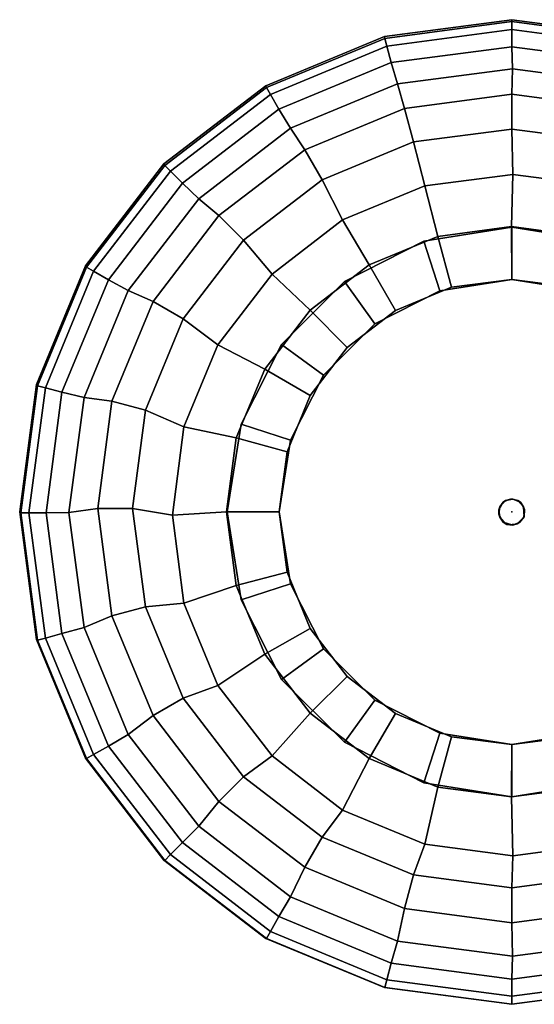
# Model space of a CAD drawing. Units: inches. Extents: x -9.5 to 9.5, y -23 to 9.5.
# Drawn here: x -9.5 to 0.4, y -9.5 to 9.5 of the extents above; entities that cross this region are included whole.
import ezdxf

# ---------------------------------------------------------------- set-up
doc = ezdxf.new("R2010")
doc.units = ezdxf.units.IN
doc.header["$MEASUREMENT"] = 0
for name, color, linetype in [('LIGHT', 1, 'Continuous'), ('LIGHT-CORD', 1, 'Continuous'), ('LIGHT-SHADE', 1, 'Continuous'), ('LIGHT-TRIM', 1, 'Continuous')]:
    doc.layers.add(name, color=color, linetype=linetype)

msp = doc.modelspace()

# ---------------------------------------------------------------- linework, layer by layer
at = {"layer": 'LIGHT'}
msp.add_point((0, 0), dxfattribs=at)
at = {"layer": 'LIGHT-CORD'}
for points, invisible_edges in [([(0.025, -0.254, 60.527), (-0.12, 0.225, 60.527), (-0.249, -0.043, 60.527)], 15), ([(-0.249, -0.043, 60.527), (-0.12, 0.225, 60.527), (-0.231, 0.103, 60.527)], 1), ([(0.025, 0.25, 60.527), (-0.12, 0.225, 60.527), (0.025, -0.254, 60.527)], 14), ([(0.025, -0.254, 60.527), (0.248, 0.049, 60.527), (0.025, 0.25, 60.527)], 15), ([(0.248, 0.049, 60.527), (0.168, 0.193, 60.527), (0.025, 0.25, 60.527)], 12), ([(0.234, -0.097, 60.527), (0.248, 0.049, 60.527), (0.025, -0.254, 60.527)], 14), ([(-0.163, -0.199, 60.527), (0.025, -0.254, 60.527), (-0.249, -0.043, 60.527)], 2), ([(0.234, -0.097, 60.527), (0.025, -0.254, 60.527), (0.156, -0.197, 60.527)], 1)]:
    msp.add_3dface(points, dxfattribs=dict(at, invisible_edges=invisible_edges))
for points in [[(-0.168, 0.193, -0.473), (-0.249, 0.043, -0.473), (-0.231, 0.103, 60.527)], [(-0.231, 0.103, 60.527), (-0.12, 0.225, 60.527), (-0.168, 0.193, -0.473)], [(-0.025, 0.25, -0.473), (-0.168, 0.193, -0.473), (-0.12, 0.225, 60.527)], [(-0.12, 0.225, 60.527), (0.025, 0.25, 60.527), (-0.025, 0.25, -0.473)], [(0.12, 0.225, -0.473), (-0.025, 0.25, -0.473), (0.025, 0.25, 60.527)], [(0.168, 0.193, 60.527), (0.12, 0.225, -0.473), (0.025, 0.25, 60.527)], [(0.231, 0.103, -0.473), (0.12, 0.225, -0.473), (0.168, 0.193, 60.527)], [(0.248, 0.049, 60.527), (0.231, 0.103, -0.473), (0.168, 0.193, 60.527)], [(-0.249, -0.043, 60.527), (-0.231, 0.103, 60.527), (-0.249, 0.043, -0.473)], [(-0.249, 0.043, -0.473), (-0.231, -0.103, -0.473), (-0.249, -0.043, 60.527)], [(0.242, -0.092, -0.473), (0.231, 0.103, -0.473), (0.248, 0.049, 60.527)], [(0.242, -0.092, -0.473), (0.248, 0.049, 60.527), (0.234, -0.097, 60.527)], [(-0.163, -0.199, 60.527), (-0.249, -0.043, 60.527), (-0.231, -0.103, -0.473)], [(-0.231, -0.103, -0.473), (-0.092, -0.242, -0.473), (-0.163, -0.199, 60.527)], [(0.103, -0.231, -0.473), (0.242, -0.092, -0.473), (0.156, -0.197, 60.527)], [(0.156, -0.197, 60.527), (0.242, -0.092, -0.473), (0.234, -0.097, 60.527)], [(-0.092, -0.242, -0.473), (0.025, -0.254, 60.527), (-0.163, -0.199, 60.527)], [(-0.092, -0.242, -0.473), (0.103, -0.231, -0.473), (0.025, -0.254, 60.527)], [(0.025, -0.254, 60.527), (0.103, -0.231, -0.473), (0.156, -0.197, 60.527)]]:
    msp.add_3dface(points, dxfattribs=at)
at = {"layer": 'LIGHT-SHADE'}
for points in [[(-2.455, 9.159, -8.734), (-2.464, 9.195, -7.875), (0, 9.52, -7.875), (0.004, 9.483, -8.734)], [(0, 9.52, -7.875), (-2.464, 9.195, -7.875), (-2.455, 9.159, -7.017), (0.004, 9.483, -7.017)], [(-2.415, 9.01, -9.815), (-2.455, 9.159, -8.734), (0.004, 9.483, -8.734), (0.004, 9.328, -9.815)], [(0.004, 9.483, -7.017), (-2.455, 9.159, -7.017), (-2.415, 9.01, -5.936), (0.004, 9.328, -5.936)], [(0.004, 9.483, -8.734), (0, 9.52, -7.875), (2.464, 9.195, -7.875), (2.463, 9.159, -8.734)], [(2.464, 9.195, -7.875), (0, 9.52, -7.875), (0.004, 9.483, -7.017), (2.463, 9.159, -7.017)], [(0.004, 9.328, -9.815), (0.004, 9.483, -8.734), (2.463, 9.159, -8.734), (2.423, 9.01, -9.815)], [(2.463, 9.159, -7.017), (0.004, 9.483, -7.017), (0.004, 9.328, -5.936), (2.423, 9.01, -5.936)], [(-4.746, 8.21, -8.734), (-4.76, 8.244, -7.875), (-2.464, 9.195, -7.875), (-2.455, 9.159, -8.734)], [(-2.464, 9.195, -7.875), (-4.76, 8.244, -7.875), (-4.746, 8.21, -7.017), (-2.455, 9.159, -7.017)], [(-4.669, 8.076, -9.815), (-4.746, 8.21, -8.734), (-2.455, 9.159, -8.734), (-2.415, 9.01, -9.815)], [(-2.455, 9.159, -7.017), (-4.746, 8.21, -7.017), (-4.669, 8.076, -5.936), (-2.415, 9.01, -5.936)], [(-2.329, 8.689, -10.993), (-2.415, 9.01, -9.815), (0.004, 9.328, -9.815), (0.004, 8.996, -10.993)], [(0.004, 9.328, -5.936), (-2.415, 9.01, -5.936), (-2.329, 8.689, -4.758), (0.004, 8.996, -4.758)], [(0.004, 8.996, -10.993), (0.004, 9.328, -9.815), (2.423, 9.01, -9.815), (2.337, 8.689, -10.993)], [(2.423, 9.01, -5.936), (0.004, 9.328, -5.936), (0.004, 8.996, -4.758), (2.337, 8.689, -4.758)], [(-4.503, 7.789, -10.993), (-4.669, 8.076, -9.815), (-2.415, 9.01, -9.815), (-2.329, 8.689, -10.993)], [(-2.415, 9.01, -5.936), (-4.669, 8.076, -5.936), (-4.503, 7.789, -4.758), (-2.329, 8.689, -4.758)], [(-2.207, 8.279, -11.997), (-2.329, 8.689, -10.993), (0.004, 8.996, -10.993), (0.014, 8.572, -11.997)], [(0.004, 8.996, -4.758), (-2.329, 8.689, -4.758), (-2.207, 8.279, -3.754), (0.014, 8.572, -3.754)], [(0.014, 8.572, -11.997), (0.004, 8.996, -10.993), (2.337, 8.689, -10.993), (2.235, 8.279, -11.997)], [(2.337, 8.689, -4.758), (0.004, 8.996, -4.758), (0.014, 8.572, -3.754), (2.235, 8.279, -3.754)], [(-4.277, 7.422, -11.997), (-4.503, 7.789, -10.993), (-2.329, 8.689, -10.993), (-2.207, 8.279, -11.997)], [(-2.329, 8.689, -4.758), (-4.503, 7.789, -4.758), (-4.277, 7.422, -3.754), (-2.207, 8.279, -3.754)], [(-2.073, 7.805, -12.901), (-2.207, 8.279, -11.997), (0.014, 8.572, -11.997), (0, 8.078, -12.901)], [(0.014, 8.572, -3.754), (-2.207, 8.279, -3.754), (-2.073, 7.805, -2.85), (0, 8.078, -2.85)], [(0, 8.078, -12.901), (0.014, 8.572, -11.997), (2.235, 8.279, -11.997), (2.073, 7.805, -12.901)], [(2.235, 8.279, -3.754), (0.014, 8.572, -3.754), (0, 8.078, -2.85), (2.073, 7.805, -2.85)], [(-6.714, 6.7, -8.734), (-6.732, 6.732, -7.875), (-4.76, 8.244, -7.875), (-4.746, 8.21, -8.734)], [(-4.76, 8.244, -7.875), (-6.732, 6.732, -7.875), (-6.714, 6.7, -7.017), (-4.746, 8.21, -7.017)], [(-6.604, 6.591, -9.815), (-6.714, 6.7, -8.734), (-4.746, 8.21, -8.734), (-4.669, 8.076, -9.815)], [(-4.746, 8.21, -7.017), (-6.714, 6.7, -7.017), (-6.604, 6.591, -5.936), (-4.669, 8.076, -5.936)], [(-4.005, 7.005, -12.901), (-4.277, 7.422, -11.997), (-2.207, 8.279, -11.997), (-2.073, 7.805, -12.901)], [(-2.207, 8.279, -3.754), (-4.277, 7.422, -3.754), (-4.005, 7.005, -2.85), (-2.073, 7.805, -2.85)], [(-6.37, 6.356, -10.993), (-6.604, 6.591, -9.815), (-4.669, 8.076, -9.815), (-4.503, 7.789, -10.993)], [(-4.669, 8.076, -5.936), (-6.604, 6.591, -5.936), (-6.37, 6.356, -4.758), (-4.503, 7.789, -4.758)], [(-1.899, 7.155, -13.91), (-2.073, 7.805, -12.901), (0, 8.078, -12.901), (0, 7.404, -13.91)], [(0, 8.078, -2.85), (-2.073, 7.805, -2.85), (-1.899, 7.155, -1.84), (0, 7.404, -1.84)], [(0, 7.404, -13.91), (0, 8.078, -12.901), (2.073, 7.805, -12.901), (1.899, 7.155, -13.91)], [(2.073, 7.805, -2.85), (0, 8.078, -2.85), (0, 7.404, -1.84), (1.899, 7.155, -1.84)], [(-6.054, 6.058, -11.997), (-6.37, 6.356, -10.993), (-4.503, 7.789, -10.993), (-4.277, 7.422, -11.997)], [(-4.503, 7.789, -4.758), (-6.37, 6.356, -4.758), (-6.054, 6.058, -3.754), (-4.277, 7.422, -3.754)], [(-3.668, 6.422, -13.91), (-4.005, 7.005, -12.901), (-2.073, 7.805, -12.901), (-1.899, 7.155, -13.91)], [(-2.073, 7.805, -2.85), (-4.005, 7.005, -2.85), (-3.668, 6.422, -1.84), (-1.899, 7.155, -1.84)], [(-5.664, 5.732, -12.901), (-6.054, 6.058, -11.997), (-4.277, 7.422, -11.997), (-4.005, 7.005, -12.901)], [(-4.277, 7.422, -3.754), (-6.054, 6.058, -3.754), (-5.664, 5.732, -2.85), (-4.005, 7.005, -2.85)], [(-1.682, 6.305, -14.779), (-1.899, 7.155, -13.91), (0, 7.404, -13.91), (0.023, 6.529, -14.779)], [(0, 7.404, -1.84), (-1.899, 7.155, -1.84), (-1.682, 6.305, -0.972), (0.023, 6.529, -0.972)], [(0.023, 6.529, -14.779), (0, 7.404, -13.91), (1.899, 7.155, -13.91), (1.728, 6.305, -14.779)], [(1.899, 7.155, -1.84), (0, 7.404, -1.84), (0.023, 6.529, -0.972), (1.728, 6.305, -0.972)], [(-3.271, 5.647, -14.779), (-3.668, 6.422, -13.91), (-1.899, 7.155, -13.91), (-1.682, 6.305, -14.779)], [(-1.899, 7.155, -1.84), (-3.668, 6.422, -1.84), (-3.271, 5.647, -0.972), (-1.682, 6.305, -0.972)], [(-5.188, 5.256, -13.91), (-5.664, 5.732, -12.901), (-4.005, 7.005, -12.901), (-3.668, 6.422, -13.91)], [(-4.005, 7.005, -2.85), (-5.664, 5.732, -2.85), (-5.188, 5.256, -1.84), (-3.668, 6.422, -1.84)], [(-8.224, 4.733, -8.734), (-8.245, 4.76, -7.875), (-6.732, 6.732, -7.875), (-6.714, 6.7, -8.734)], [(-6.732, 6.732, -7.875), (-8.245, 4.76, -7.875), (-8.224, 4.733, -7.017), (-6.714, 6.7, -7.017)], [(-8.09, 4.655, -9.815), (-8.224, 4.733, -8.734), (-6.714, 6.7, -8.734), (-6.604, 6.591, -9.815)], [(-6.714, 6.7, -7.017), (-8.224, 4.733, -7.017), (-8.09, 4.655, -5.936), (-6.604, 6.591, -5.936)], [(-7.802, 4.489, -10.993), (-8.09, 4.655, -9.815), (-6.604, 6.591, -9.815), (-6.37, 6.356, -10.993)], [(-6.604, 6.591, -5.936), (-8.09, 4.655, -5.936), (-7.802, 4.489, -4.758), (-6.37, 6.356, -4.758)], [(-1.43, 5.33, -15.645), (-1.682, 6.305, -14.779), (0.023, 6.529, -14.779), (-0.003, 5.518, -15.645)], [(0.023, 6.529, -0.972), (-1.682, 6.305, -0.972), (-1.43, 5.33, -0.105), (-0.003, 5.518, -0.105)], [(-0.003, 5.518, -15.645), (0.023, 6.529, -14.779), (1.728, 6.305, -14.779), (1.423, 5.33, -15.645)], [(1.728, 6.305, -0.972), (0.023, 6.529, -0.972), (-0.003, 5.518, -0.105), (1.423, 5.33, -0.105)], [(-7.418, 4.281, -11.997), (-7.802, 4.489, -10.993), (-6.37, 6.356, -10.993), (-6.054, 6.058, -11.997)], [(-6.37, 6.356, -4.758), (-7.802, 4.489, -4.758), (-7.418, 4.281, -3.754), (-6.054, 6.058, -3.754)], [(-4.636, 4.6, -14.779), (-5.188, 5.256, -13.91), (-3.668, 6.422, -13.91), (-3.271, 5.647, -14.779)], [(-3.668, 6.422, -1.84), (-5.188, 5.256, -1.84), (-4.636, 4.6, -0.972), (-3.271, 5.647, -0.972)], [(-2.759, 4.78, -15.645), (-3.271, 5.647, -14.779), (-1.682, 6.305, -14.779), (-1.43, 5.33, -15.645)], [(-1.682, 6.305, -0.972), (-3.271, 5.647, -0.972), (-2.759, 4.78, -0.105), (-1.43, 5.33, -0.105)], [(-6.937, 4.073, -12.901), (-7.418, 4.281, -11.997), (-6.054, 6.058, -11.997), (-5.664, 5.732, -12.901)], [(-6.054, 6.058, -3.754), (-7.418, 4.281, -3.754), (-6.937, 4.073, -2.85), (-5.664, 5.732, -2.85)], [(-6.354, 3.736, -13.91), (-6.937, 4.073, -12.901), (-5.664, 5.732, -12.901), (-5.188, 5.256, -13.91)], [(-5.664, 5.732, -2.85), (-6.937, 4.073, -2.85), (-6.354, 3.736, -1.84), (-5.188, 5.256, -1.84)], [(-3.901, 3.904, -15.645), (-4.636, 4.6, -14.779), (-3.271, 5.647, -14.779), (-2.759, 4.78, -15.645)], [(-3.271, 5.647, -0.972), (-4.636, 4.6, -0.972), (-3.901, 3.904, -0.105), (-2.759, 4.78, -0.105)], [(-1.165, 4.346, -15.645), (-1.43, 5.33, -15.645), (-0.003, 5.518, -15.645), (0, 4.499, -15.645)], [(0, 4.499, -0.105), (-0.003, 5.518, -0.105), (-1.43, 5.33, -0.105), (-1.165, 4.346, -0.105)], [(0, 4.499, -15.645), (-0.003, 5.518, -15.645), (1.423, 5.33, -15.645), (1.164, 4.346, -15.645)], [(1.164, 4.346, -0.105), (1.423, 5.33, -0.105), (-0.003, 5.518, -0.105), (0, 4.499, -0.105)], [(-5.683, 3.235, -14.779), (-6.354, 3.736, -13.91), (-5.188, 5.256, -13.91), (-4.636, 4.6, -14.779)], [(-5.188, 5.256, -1.84), (-6.354, 3.736, -1.84), (-5.683, 3.235, -0.972), (-4.636, 4.6, -0.972)], [(-2.25, 3.896, -15.645), (-2.759, 4.78, -15.645), (-1.43, 5.33, -15.645), (-1.165, 4.346, -15.645)], [(-1.165, 4.346, -0.105), (-1.43, 5.33, -0.105), (-2.759, 4.78, -0.105), (-2.25, 3.896, -0.105)], [(-3.182, 3.181, -15.645), (-3.901, 3.904, -15.645), (-2.759, 4.78, -15.645), (-2.25, 3.896, -15.645)], [(-2.25, 3.896, -0.105), (-2.759, 4.78, -0.105), (-3.901, 3.904, -0.105), (-3.182, 3.181, -0.105)], [(-9.173, 2.441, -8.734), (-9.196, 2.464, -7.875), (-8.245, 4.76, -7.875), (-8.224, 4.733, -8.734)], [(-8.245, 4.76, -7.875), (-9.196, 2.464, -7.875), (-9.173, 2.441, -7.017), (-8.224, 4.733, -7.017)], [(-9.023, 2.401, -9.815), (-9.173, 2.441, -8.734), (-8.224, 4.733, -8.734), (-8.09, 4.655, -9.815)], [(-8.224, 4.733, -7.017), (-9.173, 2.441, -7.017), (-9.023, 2.401, -5.936), (-8.09, 4.655, -5.936)], [(-8.703, 2.315, -10.993), (-9.023, 2.401, -9.815), (-8.09, 4.655, -9.815), (-7.802, 4.489, -10.993)], [(-8.09, 4.655, -5.936), (-9.023, 2.401, -5.936), (-8.703, 2.315, -4.758), (-7.802, 4.489, -4.758)], [(-4.777, 2.762, -15.645), (-5.683, 3.235, -14.779), (-4.636, 4.6, -14.779), (-3.901, 3.904, -15.645)], [(-4.636, 4.6, -0.972), (-5.683, 3.235, -0.972), (-4.777, 2.762, -0.105), (-3.901, 3.904, -0.105)], [(-8.275, 2.211, -11.997), (-8.703, 2.315, -10.993), (-7.802, 4.489, -10.993), (-7.418, 4.281, -11.997)], [(-7.802, 4.489, -4.758), (-8.703, 2.315, -4.758), (-8.275, 2.211, -3.754), (-7.418, 4.281, -3.754)], [(-7.737, 2.141, -12.901), (-8.275, 2.211, -11.997), (-7.418, 4.281, -11.997), (-6.937, 4.073, -12.901)], [(-7.418, 4.281, -3.754), (-8.275, 2.211, -3.754), (-7.737, 2.141, -2.85), (-6.937, 4.073, -2.85)], [(-7.087, 1.967, -13.91), (-7.737, 2.141, -12.901), (-6.937, 4.073, -12.901), (-6.354, 3.736, -13.91)], [(-6.937, 4.073, -2.85), (-7.737, 2.141, -2.85), (-7.087, 1.967, -1.84), (-6.354, 3.736, -1.84)], [(-3.897, 2.25, -15.645), (-4.777, 2.762, -15.645), (-3.901, 3.904, -15.645), (-3.182, 3.181, -15.645)], [(-3.182, 3.181, -0.105), (-3.901, 3.904, -0.105), (-4.777, 2.762, -0.105), (-3.897, 2.25, -0.105)], [(-6.341, 1.646, -14.779), (-7.087, 1.967, -13.91), (-6.354, 3.736, -13.91), (-5.683, 3.235, -14.779)], [(-6.354, 3.736, -1.84), (-7.087, 1.967, -1.84), (-6.341, 1.646, -0.972), (-5.683, 3.235, -0.972)], [(-5.328, 1.433, -15.645), (-6.341, 1.646, -14.779), (-5.683, 3.235, -14.779), (-4.777, 2.762, -15.645)], [(-5.683, 3.235, -0.972), (-6.341, 1.646, -0.972), (-5.328, 1.433, -0.105), (-4.777, 2.762, -0.105)], [(-4.346, 1.164, -15.645), (-5.328, 1.433, -15.645), (-4.777, 2.762, -15.645), (-3.897, 2.25, -15.645)], [(-3.897, 2.25, -0.105), (-4.777, 2.762, -0.105), (-5.328, 1.433, -0.105), (-4.346, 1.164, -0.105)], [(-9.497, -0.018, -8.734), (-9.52, 0, -7.875), (-9.196, 2.464, -7.875), (-9.173, 2.441, -8.734)], [(-9.196, 2.464, -7.875), (-9.52, 0, -7.875), (-9.497, -0.018, -7.017), (-9.173, 2.441, -7.017)], [(-9.342, -0.018, -9.815), (-9.497, -0.018, -8.734), (-9.173, 2.441, -8.734), (-9.023, 2.401, -9.815)], [(-9.173, 2.441, -7.017), (-9.497, -0.018, -7.017), (-9.342, -0.018, -5.936), (-9.023, 2.401, -5.936)], [(-9.01, -0.018, -10.993), (-9.342, -0.018, -9.815), (-9.023, 2.401, -9.815), (-8.703, 2.315, -10.993)], [(-9.023, 2.401, -5.936), (-9.342, -0.018, -5.936), (-9.01, -0.018, -4.758), (-8.703, 2.315, -4.758)], [(-8.568, -0.01, -11.997), (-9.01, -0.018, -10.993), (-8.703, 2.315, -10.993), (-8.275, 2.211, -11.997)], [(-8.703, 2.315, -4.758), (-9.01, -0.018, -4.758), (-8.568, -0.01, -3.754), (-8.275, 2.211, -3.754)], [(-8.01, 0.068, -12.901), (-8.568, -0.01, -11.997), (-8.275, 2.211, -11.997), (-7.737, 2.141, -12.901)], [(-8.275, 2.211, -3.754), (-8.568, -0.01, -3.754), (-8.01, 0.068, -2.85), (-7.737, 2.141, -2.85)], [(-7.337, 0.068, -13.91), (-8.01, 0.068, -12.901), (-7.737, 2.141, -12.901), (-7.087, 1.967, -13.91)], [(-7.737, 2.141, -2.85), (-8.01, 0.068, -2.85), (-7.337, 0.068, -1.84), (-7.087, 1.967, -1.84)], [(-6.565, -0.059, -14.779), (-7.337, 0.068, -13.91), (-7.087, 1.967, -13.91), (-6.341, 1.646, -14.779)], [(-7.087, 1.967, -1.84), (-7.337, 0.068, -1.84), (-6.565, -0.059, -0.972), (-6.341, 1.646, -0.972)], [(-5.516, 0.006, -15.645), (-6.565, -0.059, -14.779), (-6.341, 1.646, -14.779), (-5.328, 1.433, -15.645)], [(-6.341, 1.646, -0.972), (-6.565, -0.059, -0.972), (-5.516, 0.006, -0.105), (-5.328, 1.433, -0.105)], [(-4.499, 0, -15.645), (-5.516, 0.006, -15.645), (-5.328, 1.433, -15.645), (-4.346, 1.164, -15.645)], [(-4.346, 1.164, -0.105), (-5.328, 1.433, -0.105), (-5.516, 0.006, -0.105), (-4.499, 0, -0.105)], [(-7.737, -2.005, -12.901), (-8.275, -2.231, -11.997), (-8.568, -0.01, -11.997), (-8.01, 0.068, -12.901)], [(-8.568, -0.01, -3.754), (-8.275, -2.231, -3.754), (-7.737, -2.005, -2.85), (-8.01, 0.068, -2.85)], [(-7.087, -1.831, -13.91), (-7.737, -2.005, -12.901), (-8.01, 0.068, -12.901), (-7.337, 0.068, -13.91)], [(-8.01, 0.068, -2.85), (-7.737, -2.005, -2.85), (-7.087, -1.831, -1.84), (-7.337, 0.068, -1.84)], [(-6.341, -1.764, -14.779), (-7.087, -1.831, -13.91), (-7.337, 0.068, -13.91), (-6.565, -0.059, -14.779)], [(-7.337, 0.068, -1.84), (-7.087, -1.831, -1.84), (-6.341, -1.764, -0.972), (-6.565, -0.059, -0.972)], [(-5.328, -1.421, -15.645), (-6.341, -1.764, -14.779), (-6.565, -0.059, -14.779), (-5.516, 0.006, -15.645)], [(-6.565, -0.059, -0.972), (-6.341, -1.764, -0.972), (-5.328, -1.421, -0.105), (-5.516, 0.006, -0.105)], [(-4.346, -1.164, -15.645), (-5.328, -1.421, -15.645), (-5.516, 0.006, -15.645), (-4.499, 0, -15.645)], [(-4.499, 0, -0.105), (-5.516, 0.006, -0.105), (-5.328, -1.421, -0.105), (-4.346, -1.164, -0.105)], [(-9.173, -2.477, -8.734), (-9.196, -2.464, -7.875), (-9.52, 0, -7.875), (-9.497, -0.018, -8.734)], [(-9.52, 0, -7.875), (-9.196, -2.464, -7.875), (-9.173, -2.477, -7.017), (-9.497, -0.018, -7.017)], [(-9.023, -2.437, -9.815), (-9.173, -2.477, -8.734), (-9.497, -0.018, -8.734), (-9.342, -0.018, -9.815)], [(-9.497, -0.018, -7.017), (-9.173, -2.477, -7.017), (-9.023, -2.437, -5.936), (-9.342, -0.018, -5.936)], [(-8.703, -2.351, -10.993), (-9.023, -2.437, -9.815), (-9.342, -0.018, -9.815), (-9.01, -0.018, -10.993)], [(-9.342, -0.018, -5.936), (-9.023, -2.437, -5.936), (-8.703, -2.351, -4.758), (-9.01, -0.018, -4.758)], [(-8.275, -2.231, -11.997), (-8.703, -2.351, -10.993), (-9.01, -0.018, -10.993), (-8.568, -0.01, -11.997)], [(-9.01, -0.018, -4.758), (-8.703, -2.351, -4.758), (-8.275, -2.231, -3.754), (-8.568, -0.01, -3.754)], [(-3.897, -2.25, -15.645), (-4.777, -2.75, -15.645), (-5.328, -1.421, -15.645), (-4.346, -1.164, -15.645)], [(-4.346, -1.164, -0.105), (-5.328, -1.421, -0.105), (-4.777, -2.75, -0.105), (-3.897, -2.25, -0.105)], [(-4.777, -2.75, -15.645), (-5.683, -3.353, -14.779), (-6.341, -1.764, -14.779), (-5.328, -1.421, -15.645)], [(-6.341, -1.764, -0.972), (-5.683, -3.353, -0.972), (-4.777, -2.75, -0.105), (-5.328, -1.421, -0.105)], [(-6.354, -3.6, -13.91), (-6.937, -3.937, -12.901), (-7.737, -2.005, -12.901), (-7.087, -1.831, -13.91)], [(-7.737, -2.005, -2.85), (-6.937, -3.937, -2.85), (-6.354, -3.6, -1.84), (-7.087, -1.831, -1.84)], [(-5.683, -3.353, -14.779), (-6.354, -3.6, -13.91), (-7.087, -1.831, -13.91), (-6.341, -1.764, -14.779)], [(-7.087, -1.831, -1.84), (-6.354, -3.6, -1.84), (-5.683, -3.353, -0.972), (-6.341, -1.764, -0.972)], [(-6.937, -3.937, -12.901), (-7.418, -4.301, -11.997), (-8.275, -2.231, -11.997), (-7.737, -2.005, -12.901)], [(-8.275, -2.231, -3.754), (-7.418, -4.301, -3.754), (-6.937, -3.937, -2.85), (-7.737, -2.005, -2.85)], [(-7.418, -4.301, -11.997), (-7.802, -4.525, -10.993), (-8.703, -2.351, -10.993), (-8.275, -2.231, -11.997)], [(-8.703, -2.351, -4.758), (-7.802, -4.525, -4.758), (-7.418, -4.301, -3.754), (-8.275, -2.231, -3.754)], [(-3.182, -3.181, -15.645), (-3.901, -3.892, -15.645), (-4.777, -2.75, -15.645), (-3.897, -2.25, -15.645)], [(-3.897, -2.25, -0.105), (-4.777, -2.75, -0.105), (-3.901, -3.892, -0.105), (-3.182, -3.181, -0.105)], [(-8.224, -4.768, -8.734), (-8.245, -4.76, -7.875), (-9.196, -2.464, -7.875), (-9.173, -2.477, -8.734)], [(-9.196, -2.464, -7.875), (-8.245, -4.76, -7.875), (-8.224, -4.768, -7.017), (-9.173, -2.477, -7.017)], [(-8.09, -4.691, -9.815), (-8.224, -4.768, -8.734), (-9.173, -2.477, -8.734), (-9.023, -2.437, -9.815)], [(-9.173, -2.477, -7.017), (-8.224, -4.768, -7.017), (-8.09, -4.691, -5.936), (-9.023, -2.437, -5.936)], [(-7.802, -4.525, -10.993), (-8.09, -4.691, -9.815), (-9.023, -2.437, -9.815), (-8.703, -2.351, -10.993)], [(-9.023, -2.437, -5.936), (-8.09, -4.691, -5.936), (-7.802, -4.525, -4.758), (-8.703, -2.351, -4.758)], [(-3.901, -3.892, -15.645), (-4.636, -4.718, -14.779), (-5.683, -3.353, -14.779), (-4.777, -2.75, -15.645)], [(-5.683, -3.353, -0.972), (-4.636, -4.718, -0.972), (-3.901, -3.892, -0.105), (-4.777, -2.75, -0.105)], [(-2.25, -3.896, -15.645), (-2.759, -4.768, -15.645), (-3.901, -3.892, -15.645), (-3.182, -3.181, -15.645)], [(-3.182, -3.181, -0.105), (-3.901, -3.892, -0.105), (-2.759, -4.768, -0.105), (-2.25, -3.896, -0.105)], [(-4.636, -4.718, -14.779), (-5.188, -5.12, -13.91), (-6.354, -3.6, -13.91), (-5.683, -3.353, -14.779)], [(-6.354, -3.6, -1.84), (-5.188, -5.12, -1.84), (-4.636, -4.718, -0.972), (-5.683, -3.353, -0.972)], [(-5.188, -5.12, -13.91), (-5.664, -5.596, -12.901), (-6.937, -3.937, -12.901), (-6.354, -3.6, -13.91)], [(-6.937, -3.937, -2.85), (-5.664, -5.596, -2.85), (-5.188, -5.12, -1.84), (-6.354, -3.6, -1.84)], [(-5.664, -5.596, -12.901), (-6.054, -6.078, -11.997), (-7.418, -4.301, -11.997), (-6.937, -3.937, -12.901)], [(-7.418, -4.301, -3.754), (-6.054, -6.078, -3.754), (-5.664, -5.596, -2.85), (-6.937, -3.937, -2.85)], [(-2.759, -4.768, -15.645), (-3.271, -5.765, -14.779), (-4.636, -4.718, -14.779), (-3.901, -3.892, -15.645)], [(-4.636, -4.718, -0.972), (-3.271, -5.765, -0.972), (-2.759, -4.768, -0.105), (-3.901, -3.892, -0.105)], [(-1.165, -4.346, -15.645), (-1.43, -5.318, -15.645), (-2.759, -4.768, -15.645), (-2.25, -3.896, -15.645)], [(-2.25, -3.896, -0.105), (-2.759, -4.768, -0.105), (-1.43, -5.318, -0.105), (-1.165, -4.346, -0.105)], [(-6.054, -6.078, -11.997), (-6.37, -6.391, -10.993), (-7.802, -4.525, -10.993), (-7.418, -4.301, -11.997)], [(-7.802, -4.525, -4.758), (-6.37, -6.391, -4.758), (-6.054, -6.078, -3.754), (-7.418, -4.301, -3.754)], [(0, -4.499, -15.645), (-0.003, -5.506, -15.645), (-1.43, -5.318, -15.645), (-1.165, -4.346, -15.645)], [(-1.165, -4.346, -0.105), (-1.43, -5.318, -0.105), (-0.003, -5.506, -0.105), (0, -4.499, -0.105)], [(1.164, -4.346, -15.645), (1.423, -5.318, -15.645), (-0.003, -5.506, -15.645), (0, -4.499, -15.645)], [(0, -4.499, -0.105), (-0.003, -5.506, -0.105), (1.423, -5.318, -0.105), (1.164, -4.346, -0.105)], [(-6.37, -6.391, -10.993), (-6.604, -6.626, -9.815), (-8.09, -4.691, -9.815), (-7.802, -4.525, -10.993)], [(-8.09, -4.691, -5.936), (-6.604, -6.626, -5.936), (-6.37, -6.391, -4.758), (-7.802, -4.525, -4.758)], [(-6.604, -6.626, -9.815), (-6.714, -6.736, -8.734), (-8.224, -4.768, -8.734), (-8.09, -4.691, -9.815)], [(-8.224, -4.768, -7.017), (-6.714, -6.736, -7.017), (-6.604, -6.626, -5.936), (-8.09, -4.691, -5.936)], [(-3.271, -5.765, -14.779), (-3.668, -6.285, -13.91), (-5.188, -5.12, -13.91), (-4.636, -4.718, -14.779)], [(-5.188, -5.12, -1.84), (-3.668, -6.285, -1.84), (-3.271, -5.765, -0.972), (-4.636, -4.718, -0.972)], [(-6.714, -6.736, -8.734), (-6.732, -6.732, -7.875), (-8.245, -4.76, -7.875), (-8.224, -4.768, -8.734)], [(-8.245, -4.76, -7.875), (-6.732, -6.732, -7.875), (-6.714, -6.736, -7.017), (-8.224, -4.768, -7.017)], [(-1.43, -5.318, -15.645), (-1.682, -6.423, -14.779), (-3.271, -5.765, -14.779), (-2.759, -4.768, -15.645)], [(-3.271, -5.765, -0.972), (-1.682, -6.423, -0.972), (-1.43, -5.318, -0.105), (-2.759, -4.768, -0.105)], [(-3.668, -6.285, -13.91), (-4.005, -6.869, -12.901), (-5.664, -5.596, -12.901), (-5.188, -5.12, -13.91)], [(-5.664, -5.596, -2.85), (-4.005, -6.869, -2.85), (-3.668, -6.285, -1.84), (-5.188, -5.12, -1.84)], [(-0.003, -5.506, -15.645), (0.023, -6.647, -14.779), (-1.682, -6.423, -14.779), (-1.43, -5.318, -15.645)], [(-1.682, -6.423, -0.972), (0.023, -6.647, -0.972), (-0.003, -5.506, -0.105), (-1.43, -5.318, -0.105)], [(1.423, -5.318, -15.645), (1.728, -6.423, -14.779), (0.023, -6.647, -14.779), (-0.003, -5.506, -15.645)], [(0.023, -6.647, -0.972), (1.728, -6.423, -0.972), (1.423, -5.318, -0.105), (-0.003, -5.506, -0.105)], [(-4.005, -6.869, -12.901), (-4.277, -7.442, -11.997), (-6.054, -6.078, -11.997), (-5.664, -5.596, -12.901)], [(-6.054, -6.078, -3.754), (-4.277, -7.442, -3.754), (-4.005, -6.869, -2.85), (-5.664, -5.596, -2.85)], [(-1.682, -6.423, -14.779), (-1.899, -7.018, -13.91), (-3.668, -6.285, -13.91), (-3.271, -5.765, -14.779)], [(-3.668, -6.285, -1.84), (-1.899, -7.018, -1.84), (-1.682, -6.423, -0.972), (-3.271, -5.765, -0.972)], [(-4.277, -7.442, -11.997), (-4.503, -7.824, -10.993), (-6.37, -6.391, -10.993), (-6.054, -6.078, -11.997)], [(-6.37, -6.391, -4.758), (-4.503, -7.824, -4.758), (-4.277, -7.442, -3.754), (-6.054, -6.078, -3.754)], [(-4.503, -7.824, -10.993), (-4.669, -8.111, -9.815), (-6.604, -6.626, -9.815), (-6.37, -6.391, -10.993)], [(-6.604, -6.626, -5.936), (-4.669, -8.111, -5.936), (-4.503, -7.824, -4.758), (-6.37, -6.391, -4.758)], [(-1.899, -7.018, -13.91), (-2.073, -7.669, -12.901), (-4.005, -6.869, -12.901), (-3.668, -6.285, -13.91)], [(-4.005, -6.869, -2.85), (-2.073, -7.669, -2.85), (-1.899, -7.018, -1.84), (-3.668, -6.285, -1.84)], [(0.023, -6.647, -14.779), (0, -7.268, -13.91), (-1.899, -7.018, -13.91), (-1.682, -6.423, -14.779)], [(-1.899, -7.018, -1.84), (0, -7.268, -1.84), (0.023, -6.647, -0.972), (-1.682, -6.423, -0.972)], [(1.728, -6.423, -14.779), (1.899, -7.018, -13.91), (0, -7.268, -13.91), (0.023, -6.647, -14.779)], [(0, -7.268, -1.84), (1.899, -7.018, -1.84), (1.728, -6.423, -0.972), (0.023, -6.647, -0.972)], [(-4.669, -8.111, -9.815), (-4.746, -8.246, -8.734), (-6.714, -6.736, -8.734), (-6.604, -6.626, -9.815)], [(-6.714, -6.736, -7.017), (-4.746, -8.246, -7.017), (-4.669, -8.111, -5.936), (-6.604, -6.626, -5.936)], [(-4.746, -8.246, -8.734), (-4.76, -8.245, -7.875), (-6.732, -6.732, -7.875), (-6.714, -6.736, -8.734)], [(-6.732, -6.732, -7.875), (-4.76, -8.245, -7.875), (-4.746, -8.246, -7.017), (-6.714, -6.736, -7.017)], [(-2.073, -7.669, -12.901), (-2.207, -8.299, -11.997), (-4.277, -7.442, -11.997), (-4.005, -6.869, -12.901)], [(-4.277, -7.442, -3.754), (-2.207, -8.299, -3.754), (-2.073, -7.669, -2.85), (-4.005, -6.869, -2.85)], [(0, -7.268, -13.91), (0, -7.942, -12.901), (-2.073, -7.669, -12.901), (-1.899, -7.018, -13.91)], [(-2.073, -7.669, -2.85), (0, -7.942, -2.85), (0, -7.268, -1.84), (-1.899, -7.018, -1.84)], [(1.899, -7.018, -13.91), (2.073, -7.669, -12.901), (0, -7.942, -12.901), (0, -7.268, -13.91)], [(0, -7.942, -2.85), (2.073, -7.669, -2.85), (1.899, -7.018, -1.84), (0, -7.268, -1.84)], [(-2.207, -8.299, -11.997), (-2.329, -8.724, -10.993), (-4.503, -7.824, -10.993), (-4.277, -7.442, -11.997)], [(-4.503, -7.824, -4.758), (-2.329, -8.724, -4.758), (-2.207, -8.299, -3.754), (-4.277, -7.442, -3.754)], [(0, -7.942, -12.901), (0.014, -8.592, -11.997), (-2.207, -8.299, -11.997), (-2.073, -7.669, -12.901)], [(-2.207, -8.299, -3.754), (0.014, -8.592, -3.754), (0, -7.942, -2.85), (-2.073, -7.669, -2.85)], [(2.073, -7.669, -12.901), (2.235, -8.299, -11.997), (0.014, -8.592, -11.997), (0, -7.942, -12.901)], [(0.014, -8.592, -3.754), (2.235, -8.299, -3.754), (2.073, -7.669, -2.85), (0, -7.942, -2.85)], [(-2.329, -8.724, -10.993), (-2.415, -9.045, -9.815), (-4.669, -8.111, -9.815), (-4.503, -7.824, -10.993)], [(-4.669, -8.111, -5.936), (-2.415, -9.045, -5.936), (-2.329, -8.724, -4.758), (-4.503, -7.824, -4.758)], [(-2.415, -9.045, -9.815), (-2.455, -9.195, -8.734), (-4.746, -8.246, -8.734), (-4.669, -8.111, -9.815)], [(-4.746, -8.246, -7.017), (-2.455, -9.195, -7.017), (-2.415, -9.045, -5.936), (-4.669, -8.111, -5.936)], [(-2.455, -9.195, -8.734), (-2.464, -9.196, -7.875), (-4.76, -8.245, -7.875), (-4.746, -8.246, -8.734)], [(-4.76, -8.245, -7.875), (-2.464, -9.196, -7.875), (-2.455, -9.195, -7.017), (-4.746, -8.246, -7.017)], [(0.014, -8.592, -11.997), (0.004, -9.032, -10.993), (-2.329, -8.724, -10.993), (-2.207, -8.299, -11.997)], [(-2.329, -8.724, -4.758), (0.004, -9.032, -4.758), (0.014, -8.592, -3.754), (-2.207, -8.299, -3.754)], [(2.235, -8.299, -11.997), (2.337, -8.724, -10.993), (0.004, -9.032, -10.993), (0.014, -8.592, -11.997)], [(0.004, -9.032, -4.758), (2.337, -8.724, -4.758), (2.235, -8.299, -3.754), (0.014, -8.592, -3.754)], [(0.004, -9.032, -10.993), (0.004, -9.363, -9.815), (-2.415, -9.045, -9.815), (-2.329, -8.724, -10.993)], [(-2.415, -9.045, -5.936), (0.004, -9.363, -5.936), (0.004, -9.032, -4.758), (-2.329, -8.724, -4.758)], [(2.337, -8.724, -10.993), (2.423, -9.045, -9.815), (0.004, -9.363, -9.815), (0.004, -9.032, -10.993)], [(0.004, -9.363, -5.936), (2.423, -9.045, -5.936), (2.337, -8.724, -4.758), (0.004, -9.032, -4.758)], [(0.004, -9.363, -9.815), (0.004, -9.518, -8.734), (-2.455, -9.195, -8.734), (-2.415, -9.045, -9.815)], [(-2.455, -9.195, -7.017), (0.004, -9.518, -7.017), (0.004, -9.363, -5.936), (-2.415, -9.045, -5.936)], [(2.423, -9.045, -9.815), (2.463, -9.195, -8.734), (0.004, -9.518, -8.734), (0.004, -9.363, -9.815)], [(0.004, -9.518, -7.017), (2.463, -9.195, -7.017), (2.423, -9.045, -5.936), (0.004, -9.363, -5.936)], [(0.004, -9.518, -8.734), (0, -9.52, -7.875), (-2.464, -9.196, -7.875), (-2.455, -9.195, -8.734)], [(-2.464, -9.196, -7.875), (0, -9.52, -7.875), (0.004, -9.518, -7.017), (-2.455, -9.195, -7.017)], [(2.463, -9.195, -8.734), (2.464, -9.196, -7.875), (0, -9.52, -7.875), (0.004, -9.518, -8.734)], [(0, -9.52, -7.875), (2.464, -9.196, -7.875), (2.463, -9.195, -7.017), (0.004, -9.518, -7.017)]]:
    msp.add_3dface(points, dxfattribs=at)
at = {"layer": 'LIGHT-TRIM'}
for points in [[(0, 4.499, -0.005), (0, 5.505, -0.005), (-1.702, 5.236, -0.005), (-1.391, 4.279, -0.005)], [(0, 5.505, -0.005), (0, 5.505, -0.105), (-1.702, 5.236, -0.105), (-1.702, 5.236, -0.005)], [(0, 5.505, -15.645), (0, 5.505, -15.745), (-1.702, 5.236, -15.745), (-1.702, 5.236, -15.645)], [(0, 5.505, -15.745), (0, 4.499, -15.745), (-1.391, 4.279, -15.745), (-1.702, 5.236, -15.745)], [(1.39, 4.279, -0.005), (1.701, 5.236, -0.005), (0, 5.505, -0.005), (0, 4.499, -0.005)], [(1.701, 5.236, -0.005), (1.701, 5.236, -0.105), (0, 5.505, -0.105), (0, 5.505, -0.005)], [(1.701, 5.236, -15.645), (1.701, 5.236, -15.745), (0, 5.505, -15.745), (0, 5.505, -15.645)], [(1.701, 5.236, -15.745), (1.39, 4.279, -15.745), (0, 4.499, -15.745), (0, 5.505, -15.745)], [(-1.391, 4.279, -0.005), (-1.702, 5.236, -0.005), (-3.236, 4.454, -0.005), (-2.645, 3.64, -0.005)], [(-1.702, 5.236, -0.005), (-1.702, 5.236, -0.105), (-3.236, 4.454, -0.105), (-3.236, 4.454, -0.005)], [(-1.702, 5.236, -15.645), (-1.702, 5.236, -15.745), (-3.236, 4.454, -15.745), (-3.236, 4.454, -15.645)], [(-1.702, 5.236, -15.745), (-1.391, 4.279, -15.745), (-2.645, 3.64, -15.745), (-3.236, 4.454, -15.745)], [(-2.645, 3.64, -0.005), (-3.236, 4.454, -0.005), (-4.454, 3.236, -0.005), (-3.64, 2.645, -0.005)], [(-3.236, 4.454, -0.005), (-3.236, 4.454, -0.105), (-4.454, 3.236, -0.105), (-4.454, 3.236, -0.005)], [(-3.236, 4.454, -15.645), (-3.236, 4.454, -15.745), (-4.454, 3.236, -15.745), (-4.454, 3.236, -15.645)], [(-3.236, 4.454, -15.745), (-2.645, 3.64, -15.745), (-3.64, 2.645, -15.745), (-4.454, 3.236, -15.745)], [(0, 4.499, -0.105), (0, 4.499, -0.005), (-1.391, 4.279, -0.005), (-1.391, 4.279, -0.105)], [(0, 4.499, -15.745), (0, 4.499, -15.645), (-1.391, 4.279, -15.645), (-1.391, 4.279, -15.745)], [(1.39, 4.279, -0.105), (1.39, 4.279, -0.005), (0, 4.499, -0.005), (0, 4.499, -0.105)], [(1.39, 4.279, -15.745), (1.39, 4.279, -15.645), (0, 4.499, -15.645), (0, 4.499, -15.745)], [(-1.391, 4.279, -0.105), (-1.391, 4.279, -0.005), (-2.645, 3.64, -0.005), (-2.645, 3.64, -0.105)], [(-1.391, 4.279, -15.745), (-1.391, 4.279, -15.645), (-2.645, 3.64, -15.645), (-2.645, 3.64, -15.745)], [(-2.645, 3.64, -0.105), (-2.645, 3.64, -0.005), (-3.64, 2.645, -0.005), (-3.64, 2.645, -0.105)], [(-2.645, 3.64, -15.745), (-2.645, 3.64, -15.645), (-3.64, 2.645, -15.645), (-3.64, 2.645, -15.745)], [(-3.64, 2.645, -0.005), (-4.454, 3.236, -0.005), (-5.236, 1.701, -0.005), (-4.279, 1.39, -0.005)], [(-4.454, 3.236, -0.005), (-4.454, 3.236, -0.105), (-5.236, 1.701, -0.105), (-5.236, 1.701, -0.005)], [(-4.454, 3.236, -15.645), (-4.454, 3.236, -15.745), (-5.236, 1.701, -15.745), (-5.236, 1.701, -15.645)], [(-4.454, 3.236, -15.745), (-3.64, 2.645, -15.745), (-4.279, 1.39, -15.745), (-5.236, 1.701, -15.745)], [(-3.64, 2.645, -0.105), (-3.64, 2.645, -0.005), (-4.279, 1.39, -0.005), (-4.279, 1.39, -0.105)], [(-3.64, 2.645, -15.745), (-3.64, 2.645, -15.645), (-4.279, 1.39, -15.645), (-4.279, 1.39, -15.745)], [(-4.279, 1.39, -0.005), (-5.236, 1.701, -0.005), (-5.506, 0, -0.005), (-4.499, 0, -0.005)], [(-5.236, 1.701, -0.005), (-5.236, 1.701, -0.105), (-5.506, 0, -0.105), (-5.506, 0, -0.005)], [(-5.236, 1.701, -15.645), (-5.236, 1.701, -15.745), (-5.506, 0, -15.745), (-5.506, 0, -15.645)], [(-5.236, 1.701, -15.745), (-4.279, 1.39, -15.745), (-4.499, 0, -15.745), (-5.506, 0, -15.745)], [(-4.279, 1.39, -0.105), (-4.279, 1.39, -0.005), (-4.499, 0, -0.005), (-4.499, 0, -0.105)], [(-4.279, 1.39, -15.745), (-4.279, 1.39, -15.645), (-4.499, 0, -15.645), (-4.499, 0, -15.745)], [(-4.499, 0, -0.005), (-5.506, 0, -0.005), (-5.236, -1.701, -0.005), (-4.279, -1.39, -0.005)], [(-5.506, 0, -0.005), (-5.506, 0, -0.105), (-5.236, -1.701, -0.105), (-5.236, -1.701, -0.005)], [(-5.506, 0, -15.645), (-5.506, 0, -15.745), (-5.236, -1.701, -15.745), (-5.236, -1.701, -15.645)], [(-5.506, 0, -15.745), (-4.499, 0, -15.745), (-4.279, -1.39, -15.745), (-5.236, -1.701, -15.745)], [(-4.499, 0, -0.105), (-4.499, 0, -0.005), (-4.279, -1.39, -0.005), (-4.279, -1.39, -0.105)], [(-4.499, 0, -15.745), (-4.499, 0, -15.645), (-4.279, -1.39, -15.645), (-4.279, -1.39, -15.745)], [(-4.279, -1.39, -0.005), (-5.236, -1.701, -0.005), (-4.454, -3.236, -0.005), (-3.64, -2.645, -0.005)], [(-5.236, -1.701, -15.745), (-4.279, -1.39, -15.745), (-3.64, -2.645, -15.745), (-4.454, -3.236, -15.745)], [(-4.279, -1.39, -0.105), (-4.279, -1.39, -0.005), (-3.64, -2.645, -0.005), (-3.64, -2.645, -0.105)], [(-4.279, -1.39, -15.745), (-4.279, -1.39, -15.645), (-3.64, -2.645, -15.645), (-3.64, -2.645, -15.745)], [(-5.236, -1.701, -0.005), (-5.236, -1.701, -0.105), (-4.454, -3.236, -0.105), (-4.454, -3.236, -0.005)], [(-5.236, -1.701, -15.645), (-5.236, -1.701, -15.745), (-4.454, -3.236, -15.745), (-4.454, -3.236, -15.645)], [(-3.64, -2.645, -0.005), (-4.454, -3.236, -0.005), (-3.236, -4.454, -0.005), (-2.645, -3.64, -0.005)], [(-4.454, -3.236, -15.745), (-3.64, -2.645, -15.745), (-2.645, -3.64, -15.745), (-3.236, -4.454, -15.745)], [(-3.64, -2.645, -0.105), (-3.64, -2.645, -0.005), (-2.645, -3.64, -0.005), (-2.645, -3.64, -0.105)], [(-3.64, -2.645, -15.745), (-3.64, -2.645, -15.645), (-2.645, -3.64, -15.645), (-2.645, -3.64, -15.745)], [(-4.454, -3.236, -0.005), (-4.454, -3.236, -0.105), (-3.236, -4.454, -0.105), (-3.236, -4.454, -0.005)], [(-4.454, -3.236, -15.645), (-4.454, -3.236, -15.745), (-3.236, -4.454, -15.745), (-3.236, -4.454, -15.645)], [(-2.645, -3.64, -0.005), (-3.236, -4.454, -0.005), (-1.702, -5.236, -0.005), (-1.391, -4.279, -0.005)], [(-3.236, -4.454, -15.745), (-2.645, -3.64, -15.745), (-1.391, -4.279, -15.745), (-1.702, -5.236, -15.745)], [(-2.645, -3.64, -0.105), (-2.645, -3.64, -0.005), (-1.391, -4.279, -0.005), (-1.391, -4.279, -0.105)], [(-2.645, -3.64, -15.745), (-2.645, -3.64, -15.645), (-1.391, -4.279, -15.645), (-1.391, -4.279, -15.745)], [(-1.391, -4.279, -0.005), (-1.702, -5.236, -0.005), (0, -5.505, -0.005), (0, -4.499, -0.005)], [(-1.702, -5.236, -15.745), (-1.391, -4.279, -15.745), (0, -4.499, -15.745), (0, -5.505, -15.745)], [(-1.391, -4.279, -0.105), (-1.391, -4.279, -0.005), (0, -4.499, -0.005), (0, -4.499, -0.105)], [(-1.391, -4.279, -15.745), (-1.391, -4.279, -15.645), (0, -4.499, -15.645), (0, -4.499, -15.745)], [(0, -4.499, -0.105), (0, -4.499, -0.005), (1.39, -4.279, -0.005), (1.39, -4.279, -0.105)], [(0, -4.499, -0.005), (0, -5.505, -0.005), (1.701, -5.236, -0.005), (1.39, -4.279, -0.005)], [(0, -5.505, -15.745), (0, -4.499, -15.745), (1.39, -4.279, -15.745), (1.701, -5.236, -15.745)], [(0, -4.499, -15.745), (0, -4.499, -15.645), (1.39, -4.279, -15.645), (1.39, -4.279, -15.745)], [(-3.236, -4.454, -0.005), (-3.236, -4.454, -0.105), (-1.702, -5.236, -0.105), (-1.702, -5.236, -0.005)], [(-3.236, -4.454, -15.645), (-3.236, -4.454, -15.745), (-1.702, -5.236, -15.745), (-1.702, -5.236, -15.645)], [(-1.702, -5.236, -0.005), (-1.702, -5.236, -0.105), (0, -5.505, -0.105), (0, -5.505, -0.005)], [(-1.702, -5.236, -15.645), (-1.702, -5.236, -15.745), (0, -5.505, -15.745), (0, -5.505, -15.645)], [(0, -5.505, -0.005), (0, -5.505, -0.105), (1.701, -5.236, -0.105), (1.701, -5.236, -0.005)], [(0, -5.505, -15.645), (0, -5.505, -15.745), (1.701, -5.236, -15.745), (1.701, -5.236, -15.645)]]:
    msp.add_3dface(points, dxfattribs=at)

doc.saveas('drawing.dxf')
